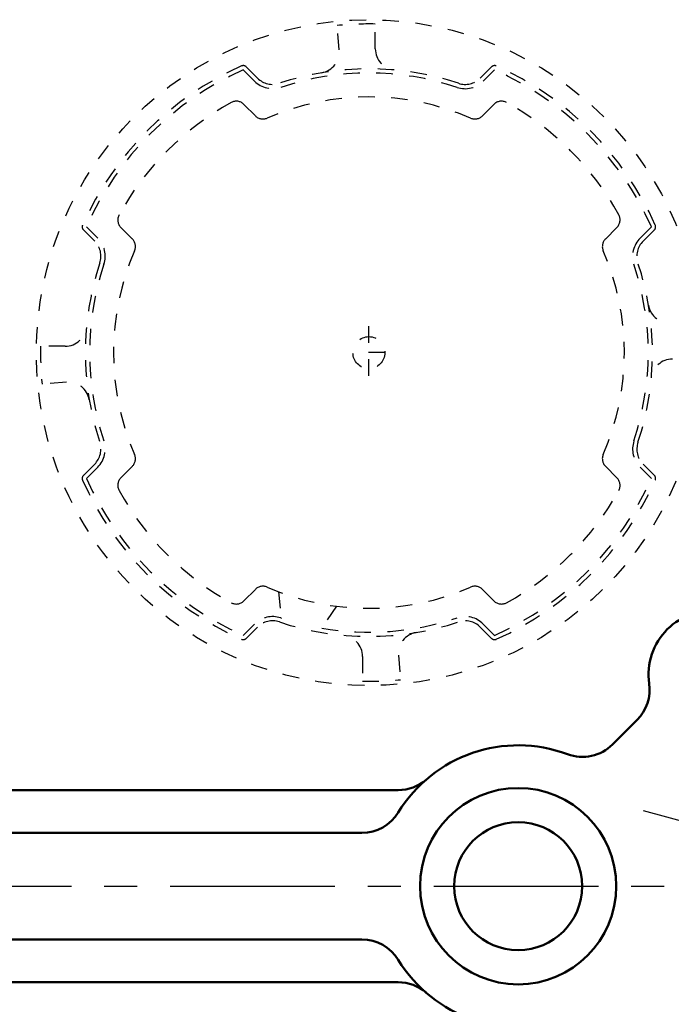
# Model space of a CAD drawing. Units: millimetres. Extents: x 92 to 372, y 40 to 461.
# Drawn here: x 123 to 153, y 392 to 438 of the extents above; entities that cross this region are included whole.
import ezdxf

# ---------------------------------------------------------------- set-up
doc = ezdxf.new("R2010")
doc.units = ezdxf.units.MM
doc.header["$LTSCALE"] = 0.243295
doc.linetypes.add('CENTER', pattern=[50.8, 31.75, -6.35, 6.35, -6.35])
doc.linetypes.add('DOTSX', pattern=[6.35, 3.175, -3.175])
for name, color, linetype in [('NoLayerName_001', 7, 'Continuous'), ('NoLayerName_002', 7, 'Continuous'), ('NoLayerName_005', 7, 'Continuous'), ('NoLayerName_006', 7, 'Continuous')]:
    doc.layers.add(name, color=color, linetype=linetype)

msp = doc.modelspace()

# ---------------------------------------------------------------- linework, layer by layer
at = {"layer": 'NoLayerName_001', "color": 8, "linetype": 'DOTSX', "lineweight": 25}
msp.add_line((138.884, 421.26), (138.884, 423.703), dxfattribs=at)
msp.add_circle((138.884, 422.342), 0.75, dxfattribs=at)
at = {"layer": 'NoLayerName_002', "color": 8, "linetype": 'DOTSX', "lineweight": 25}
msp.add_line((139.634, 422.342), (138.134, 422.342), dxfattribs=at)
at = {"layer": 'NoLayerName_002', "color": 30, "linetype": 'CENTER', "lineweight": 25}
for p, q in [((158.286, 399.119), (151.769, 400.865)), ((92.484, 397.342), (237.584, 397.342))]:
    msp.add_line(p, q, dxfattribs=at)
at = {"layer": 'NoLayerName_005', "color": 60, "linetype": 'Continuous', "lineweight": 50}
for p, q in [((150.311, 403.983), (151.465, 405.137)), ((105.884, 401.842), (140.253, 401.842)), ((103.884, 399.842), (138.555, 399.842)), ((103.884, 394.842), (138.555, 394.842)), ((105.884, 392.842), (140.253, 392.842))]:
    msp.add_line(p, q, dxfattribs=at)
for radius in [4.6, 3]:
    msp.add_circle((145.884, 397.342), radius, dxfattribs=at)
for centre, radius, start, end in [((155.001, 407.258), 3, 81.8699, 188.1301), ((150.051, 406.551), 2, 315, 8.1301), ((145.884, 397.342), 6.6, 69.4898, 148.4491), ((148.897, 405.397), 2, 249.4898, 315), ((140.253, 403.842), 2, 270, 310.9035), ((138.555, 401.842), 2, 270, 328.4491), ((138.555, 392.842), 2, 31.5509, 90), ((145.884, 397.342), 6.6, 211.5509, 290.5102), ((140.253, 390.842), 2, 49.0965, 90)]:
    msp.add_arc(centre, radius, start, end, dxfattribs=at)
at = {"layer": 'NoLayerName_006', "color": 8, "linetype": 'DOTSX', "lineweight": 25}
for p, q in [((137.496, 436.525), (137.401, 437.671)), ((139.184, 436.583), (139.184, 437.739)), ((133.519, 435.062), (132.99, 435.59)), ((133.66, 435.203), (133.131, 435.732)), ((144.108, 435.203), (144.637, 435.732)), ((144.249, 435.062), (144.778, 435.59)), ((133.02, 433.976), (133.56, 433.436)), ((144.208, 433.436), (144.748, 433.976)), ((126.165, 427.708), (125.636, 428.236)), ((127.79, 427.666), (127.251, 428.206)), ((150.517, 428.206), (149.978, 427.666)), ((151.603, 427.708), (152.132, 428.236)), ((126.023, 427.566), (125.495, 428.095)), ((151.745, 427.566), (152.273, 428.095)), ((124.643, 422.642), (123.487, 422.642)), ((124.701, 420.955), (123.556, 420.859)), ((126.023, 417.118), (125.495, 416.59)), ((151.745, 417.118), (152.273, 416.59)), ((126.165, 416.977), (125.636, 416.448)), ((127.251, 416.479), (127.79, 417.018)), ((149.978, 417.018), (150.517, 416.479)), ((151.603, 416.977), (152.132, 416.448)), ((133.56, 411.249), (133.02, 410.709)), ((134.647, 411.137), (134.801, 409.685)), ((144.748, 410.709), (144.208, 411.249)), ((137.364, 410.459), (136.547, 409.249)), ((133.519, 409.623), (132.99, 409.094)), ((133.131, 408.953), (133.66, 409.482)), ((144.637, 408.953), (144.108, 409.482)), ((144.778, 409.094), (144.249, 409.623)), ((138.584, 408.102), (138.584, 406.945)), ((140.272, 408.159), (140.367, 407.014))]:
    msp.add_line(p, q, dxfattribs=at)
msp.add_circle((138.884, 422.342), 15.6, dxfattribs=at)
for centre, radius, start, end in [((138.884, 422.342), 15.4, 88.8838, 95.5273), ((136.5, 436.442), 1, 279.5972, 4.7797), ((140.184, 436.583), 1, 180, 264.7841), ((138.884, 422.342), 14.7, 113.9845, 156.0155), ((138.884, 422.342), 14.5, 113.9845, 156.0155), ((132.99, 435.59), 0.2, 45, 113.9845), ((138.884, 422.342), 13.3, 71.5868, 108.4132), ((144.778, 435.59), 0.2, 66.0155, 135), ((138.884, 422.342), 14.5, 23.9845, 66.0155), ((138.884, 422.342), 14.7, 23.9845, 66.0155), ((134.367, 435.91), 1.2, 225, 288.4132), ((134.367, 435.91), 1, 225, 288.4132), ((138.884, 422.342), 13.1, 71.5868, 108.4132), ((143.401, 435.91), 1.2, 251.5868, 315), ((143.401, 435.91), 1, 251.5868, 315), ((138.884, 422.342), 11.98, 66.5288, 113.4712), ((138.884, 422.342), 13.38, 118.8633, 151.1367), ((132.667, 433.622), 0.5, 45, 118.8633), ((145.101, 433.622), 0.5, 61.1367, 135), ((138.884, 422.342), 13.38, 28.8633, 61.1367), ((133.913, 433.789), 0.5, 225, 293.4712), ((143.854, 433.789), 0.5, 246.5288, 315), ((127.604, 428.56), 0.5, 151.1367, 225), ((150.164, 428.56), 0.5, 315, 28.8633), ((125.636, 428.236), 0.2, 156.0155, 225), ((152.132, 428.236), 0.2, 315, 23.9845), ((125.316, 426.859), 1.2, 341.5868, 45), ((152.452, 426.859), 1.2, 135, 198.4132), ((125.316, 426.859), 1, 341.5868, 45), ((127.437, 427.313), 0.5, 336.5288, 45), ((150.331, 427.313), 0.5, 135, 203.4712), ((152.452, 426.859), 1, 135, 198.4132), ((138.884, 422.342), 11.98, 156.5288, 203.4712), ((138.884, 422.342), 11.98, 336.5288, 23.4712), ((138.884, 422.342), 13.3, 161.5868, 198.4132), ((138.884, 422.342), 13.1, 161.5868, 198.4132), ((138.884, 422.342), 13.1, 341.5868, 18.4132), ((138.884, 422.342), 13.3, 341.5868, 18.4132), ((152.984, 424.726), 1, 189.5972, 274.7797), ((124.643, 423.642), 1, 270, 354.7841), ((138.884, 422.342), 15.4, 178.8838, 185.5273), ((153.125, 421.042), 1, 90, 174.7841), ((124.784, 419.958), 1, 9.5972, 94.7797), ((125.316, 417.825), 1, 315, 18.4132), ((125.316, 417.825), 1.2, 315, 18.4132), ((152.452, 417.825), 1.2, 161.5868, 225), ((152.452, 417.825), 1, 161.5868, 225), ((127.437, 417.372), 0.5, 315, 23.4712), ((150.331, 417.372), 0.5, 156.5288, 225), ((125.636, 416.448), 0.2, 135, 203.9845), ((138.884, 422.342), 14.7, 203.9845, 246.0155), ((138.884, 422.342), 14.5, 203.9845, 246.0155), ((127.604, 416.125), 0.5, 135, 208.8633), ((138.884, 422.342), 14.5, 293.9845, 336.0155), ((138.884, 422.342), 14.7, 293.9845, 336.0155), ((150.164, 416.125), 0.5, 331.1367, 45), ((152.132, 416.448), 0.2, 336.0155, 45), ((138.884, 422.342), 13.38, 208.8633, 241.1367), ((138.884, 422.342), 13.38, 298.8633, 331.1367), ((133.913, 410.895), 0.5, 66.5288, 135), ((138.884, 422.342), 11.98, 246.5288, 293.4712), ((143.854, 410.895), 0.5, 45, 113.4712), ((132.667, 411.063), 0.5, 241.1367, 315), ((145.101, 411.063), 0.5, 225, 298.8633), ((134.367, 408.774), 1.2, 71.5868, 135), ((134.367, 408.774), 1, 71.5868, 135), ((138.884, 422.342), 13.3, 251.5868, 288.4132), ((138.884, 422.342), 13.1, 251.5868, 251.7316), ((138.884, 422.342), 13.1, 260.2684, 288.4132), ((143.401, 408.774), 1.2, 45, 108.4132), ((143.401, 408.774), 1, 45, 108.4132), ((141.268, 408.242), 1, 99.5972, 184.7797), ((132.99, 409.094), 0.2, 246.0155, 315), ((137.584, 408.102), 1, 0, 84.7841), ((144.778, 409.094), 0.2, 225, 293.9845), ((138.884, 422.342), 15.4, 268.8838, 275.5273)]:
    msp.add_arc(centre, radius, start, end, dxfattribs=at)

doc.saveas('drawing.dxf')
